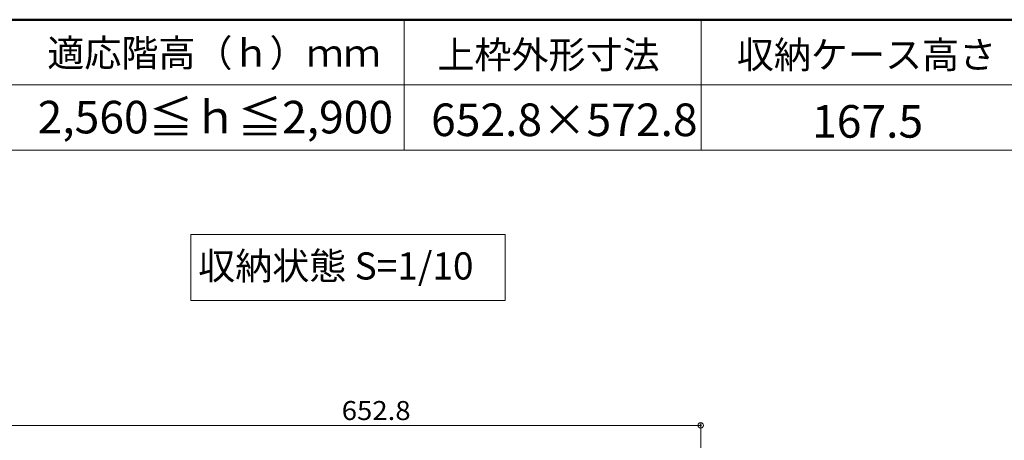
# Model space of a CAD drawing. Units: millimetres. Extents: x -2000 to 2000, y -1385 to 1385.
# Drawn here: x -1522 to -616, y 998 to 1385 of the extents above; entities that cross this region are included whole.
import ezdxf

# ---------------------------------------------------------------- set-up
doc = ezdxf.new("R2010")
doc.units = ezdxf.units.MM
doc.header["$LTSCALE"] = 5
for name, color, linetype in [('moji', 7, 'Continuous'), ('SUNPO', 7, 'Continuous'), ('zumenwaku', 7, 'Continuous')]:
    doc.layers.add(name, color=color, linetype=linetype)
doc.styles.add('ＭＳ ゴシック', font='msgothic.ttc', dxfattribs={"height": 1})
doc.styles.add('ＭＳ Ｐゴシック', font='txt', dxfattribs={"height": 1})

# ---------------------------------------------------------------- blocks, each defined once
blk = doc.blocks.new('_ORIGIN_0-B_')
at = {"layer": 'SUNPO', "color": 230, "linetype": 'Continuous', "lineweight": 5}
blk.add_line((0, 0), (-1, 0), dxfattribs=at)
blk.add_circle((0, 0), 0.5, dxfattribs=at)

msp = doc.modelspace()

# ---------------------------------------------------------------- linework, layer by layer
at = {"layer": 'DEFPOINTS', "color": 7, "linetype": 'Continuous', "lineweight": 5, "const_width": 1}
msp.add_lwpolyline([(-894.87, 1011.57, 0.414214), (-895.37, 1012.07, 0.414214), (-895.87, 1011.57, 0.414214), (-895.37, 1011.07, 0.414214)], format="xyb", close=True, dxfattribs=at)
at = {"layer": 'moji', "color": 40, "linetype": 'Continuous', "lineweight": 5}
for p, q in [((-1075.27, 1187.23), (-1364.77, 1187.23)), ((-1364.77, 1187.23), (-1364.77, 1126.53)), ((-1075.27, 1126.53), (-1075.27, 1187.23)), ((-1364.77, 1126.53), (-1075.27, 1126.53))]:
    msp.add_line(p, q, dxfattribs=at)
at = {"layer": 'SUNPO', "color": 230, "linetype": 'Continuous', "lineweight": 5}
for p, q in [((-1543.17, 1011.57), (-900.37, 1011.57)), ((-895.37, 899.85), (-895.37, 1014.07))]:
    msp.add_line(p, q, dxfattribs=at)
at = {"layer": 'zumenwaku', "color": 200, "linetype": 'Continuous', "lineweight": 50}
msp.add_line((1999.72, 1385.05), (-2000.28, 1385.05), dxfattribs=at)
at = {"layer": 'zumenwaku', "color": 200, "linetype": 'Continuous', "lineweight": 5}
for p, q in [((-1168.55, 1385.05), (-1168.55, 1265.05)), ((-894.89, 1385.05), (-894.89, 1265.05)), ((-313.1, 1325.05), (-2000.28, 1325.05)), ((-2000.28, 1265.05), (-313.1, 1265.05))]:
    msp.add_line(p, q, dxfattribs=at)

# ---------------------------------------------------------------- block references
at = {"layer": 'SUNPO', "color": 230, "linetype": 'Continuous', "lineweight": 5, "xscale": 5, "yscale": 5}
msp.add_blockref('_ORIGIN_0-B_', (-895.37, 1011.57), dxfattribs=at)

# ---------------------------------------------------------------- texts
at = {"layer": 'moji', "color": 40, "linetype": 'Continuous', "lineweight": 5, "style": 'ＭＳ Ｐゴシック'}
for s, height, p in [('適応階高（ｈ）ｍｍ', 25, (-1496.99, 1341.86)), ('収納ケース高さ', 25, (-862.11, 1340.28)), ('2,560≦ｈ≦2,900', 30, (-1505.88, 1280.34)), ('652.8×572.8', 30, (-1143.65, 1277.89)), ('167.5', 30, (-792.83, 1276.42))]:
    msp.add_text(s, height=height, dxfattribs=at).set_placement(p)
at = {"layer": 'moji', "color": 40, "linetype": 'Continuous', "lineweight": 5, "style": 'ＭＳ Ｐゴシック', "width": 0.99952}
for s, p in [('上枠外形寸法', (-1137.8, 1340.28)), ('収納状態 S=1/10', (-1358.05, 1145.83))]:
    msp.add_text(s, height=25.012, dxfattribs=at).set_placement(p)
at = {"layer": 'SUNPO', "color": 40, "linetype": 'Continuous', "lineweight": 5, "style": 'ＭＳ ゴシック', "width": 1.064736}
msp.add_text('652.8', height=17.488, dxfattribs=at).set_placement((-1225.92, 1016.48))

doc.saveas('drawing.dxf')
